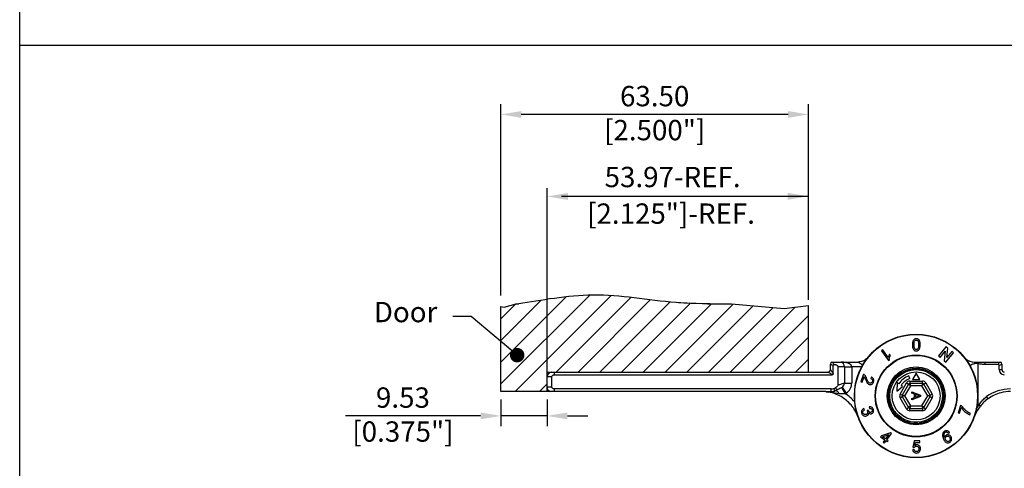
# Model space of a CAD drawing. Units: millimetres. Extents: x -4760 to -4354, y 503 to 1124.
# Drawn here: x -4760 to -4557, y 849 to 942 of the extents above; entities that cross this region are included whole.
import ezdxf

# ---------------------------------------------------------------- set-up
doc = ezdxf.new("R2010")
doc.units = ezdxf.units.MM
doc.layers.add('4', color=7, linetype='Continuous')
doc.styles.get("Standard").update_dxf_attribs({"font": 'txt.shx', "bigfont": 'chineset.shx'})
doc.dimstyles.get("Standard").update_dxf_attribs({"dimscale": 1.4, "dimtxt": 3, "dimasz": 3, "dimexe": 1.5, "dimexo": 1.2, "dimgap": 1.2, "dimtad": 1, "dimzin": 0, "dimdsep": 46, "dimtxsty": 'Standard', "dimcen": 1.5, "dimclrd": 256, "dimclre": 256, "dimclrt": 256, "dimadec": 0, "dimazin": 0, "dimtfac": 1, "dimtmove": 0, "dimatfit": 3, "dimfxl": 1.5, "dimtolj": 1, "dimtzin": 0, "dimarcsym": 0})

msp = doc.modelspace()

# ---------------------------------------------------------------- linework, layer by layer
for p, q in [((-4759.86, 503.36), (-4759.86, 1123.54)), ((-4759.86, 936.46), (-4353.68, 936.46)), ((-4660.5, 884.76), (-4660.5, 924.28)), ((-4597, 895.79), (-4597, 924.28)), ((-4601.2, 922.18), (-4656.3, 922.18)), ((-4650.97, 868.82), (-4650.97, 906.94)), ((-4597, 905.24), (-4647.97, 905.24)), ((-4597, 883.87), (-4597, 896.71)), ((-4660.5, 866.52), (-4642.16, 884.86)), ((-4660.5, 871.01), (-4647.01, 884.5)), ((-4657.57, 864.96), (-4637.76, 884.76)), ((-4649.07, 868.97), (-4633.66, 884.38)), ((-4660.5, 875.5), (-4652.21, 883.79)), ((-4660.5, 879.99), (-4657.45, 883.04)), ((-4657.32, 883.08), (-4656.82, 883.08)), ((-4644.58, 868.97), (-4629.67, 883.88)), ((-4640.09, 868.97), (-4625.64, 883.42)), ((-4635.6, 868.97), (-4621.42, 883.15)), ((-4631.11, 868.97), (-4617.03, 883.05)), ((-4626.62, 868.97), (-4612.57, 883.02)), ((-4622.13, 868.97), (-4608.43, 882.66)), ((-4617.87, 883.05), (-4612.87, 883.05)), ((-4617.64, 868.97), (-4604.3, 882.31)), ((-4613.15, 868.97), (-4599.75, 882.37)), ((-4608.66, 868.97), (-4597, 880.63)), ((-4604.17, 868.97), (-4597, 876.14)), ((-4599.68, 868.97), (-4597, 871.65)), ((-4652.51, 864.96), (-4650.97, 866.51)), ((-4660.5, 863.28), (-4660.5, 857.81)), ((-4650.97, 863.28), (-4650.97, 857.81)), ((-4664.7, 859.91), (-4692.56, 859.91)), ((-4650.97, 859.91), (-4660.5, 859.91)), ((-4646.77, 859.91), (-4642.57, 859.91))]:
    msp.add_line(p, q)
at = {"color": 7, "linetype": 'Continuous', "lineweight": 25}
for p, q in [((-4568.56, 874.22), (-4570.16, 872.3)), ((-4568.21, 873.92), (-4568.56, 874.22)), ((-4581.67, 873.55), (-4581.92, 873.37)), ((-4581.92, 873.37), (-4580.46, 871.37)), ((-4580.54, 871.99), (-4581.67, 873.55)), ((-4580.09, 872.4), (-4580.26, 872.64)), ((-4570.16, 872.3), (-4569.8, 872)), ((-4569.8, 872), (-4568.75, 873.26)), ((-4568.75, 873.26), (-4568.98, 871.31)), ((-4568.63, 871.02), (-4567.03, 872.93)), ((-4568.44, 871.98), (-4568.21, 873.92)), ((-4567.39, 873.24), (-4568.44, 871.98)), ((-4567.03, 872.93), (-4567.39, 873.24)), ((-4592.47, 869.47), (-4592.47, 870.57)), ((-4592.01, 871.02), (-4590.25, 871.02)), ((-4591.89, 868.62), (-4591.89, 870.29)), ((-4589.79, 871.02), (-4586.9, 871.02)), ((-4586.9, 871.02), (-4586.81, 871.02)), ((-4580.46, 871.37), (-4580.3, 871.48)), ((-4568.98, 871.31), (-4568.63, 871.02)), ((-4563.58, 870.19), (-4563.58, 870.15)), ((-4562.63, 870.69), (-4562.63, 871.02)), ((-4562.63, 871.02), (-4562.3, 871.02)), ((-4562.3, 870.72), (-4562.63, 870.69)), ((-4562.3, 870.72), (-4562.3, 871.02)), ((-4562.3, 871.02), (-4562.25, 871.02)), ((-4562.17, 870.72), (-4562.3, 870.72)), ((-4562.25, 871.02), (-4560.49, 871.02)), ((-4562.02, 870.69), (-4562.17, 870.72)), ((-4562.02, 870.69), (-4562.02, 861.82)), ((-4560.49, 870.51), (-4560.49, 871.02)), ((-4560.49, 871.02), (-4557.59, 871.02)), ((-4557.85, 870.51), (-4560.49, 870.51)), ((-4557.85, 870.51), (-4557.59, 871.02)), ((-4557.63, 870.29), (-4557.07, 870.57)), ((-4557.63, 869.47), (-4557.63, 870.29)), ((-4557.07, 870.57), (-4557.07, 869.47)), ((-4650.97, 868.97), (-4649.12, 868.97)), ((-4650.97, 864.96), (-4650.97, 868.97)), ((-4649.97, 868.97), (-4649.47, 868.97)), ((-4649.47, 868.97), (-4592.97, 868.97)), ((-4649.47, 868.41), (-4649.47, 868.97)), ((-4649.47, 868.41), (-4592.11, 868.41)), ((-4590.94, 870.07), (-4590.94, 866.3)), ((-4589.57, 870.07), (-4590.94, 870.07)), ((-4589.57, 870.07), (-4589.57, 866.7)), ((-4589.57, 870.07), (-4588.07, 870.07)), ((-4588.07, 870.07), (-4588.07, 866.7)), ((-4585.67, 868.52), (-4586.18, 866.95)), ((-4576.27, 869.46), (-4576.27, 869.4)), ((-4576.23, 869.39), (-4576.27, 869.4)), ((-4576.07, 867.6), (-4576.27, 868.17)), ((-4576.02, 869.62), (-4576.02, 869.61)), ((-4574.77, 868.73), (-4575.52, 867.43)), ((-4574.02, 867.43), (-4574.77, 868.73)), ((-4573.52, 869.36), (-4573.52, 869.5)), ((-4557.63, 869.47), (-4557.07, 869.47)), ((-4660.5, 865.91), (-4660.5, 867.97)), ((-4650.97, 865.91), (-4650.97, 867.97)), ((-4650, 867.97), (-4650.97, 867.97)), ((-4650, 865.91), (-4650, 867.97)), ((-4589.57, 866.7), (-4588.07, 866.7)), ((-4586.18, 866.95), (-4585.9, 866.86)), ((-4585.9, 866.86), (-4585.52, 868.02)), ((-4584, 867.91), (-4584.13, 867.63)), ((-4578.66, 866.76), (-4578.75, 864.99)), ((-4578.37, 866.56), (-4578.66, 866.76)), ((-4578.09, 864.43), (-4576.77, 866.71)), ((-4577.59, 866.01), (-4577.88, 866.21)), ((-4576.34, 866.46), (-4577.65, 864.18)), ((-4575.96, 866.11), (-4577.16, 864.03)), ((-4576.77, 866.71), (-4576.34, 866.46)), ((-4575.96, 866.11), (-4576.34, 866.46)), ((-4576.08, 867.11), (-4573.45, 867.11)), ((-4576.08, 867.11), (-4576.08, 866.61)), ((-4573.45, 866.61), (-4576.08, 866.61)), ((-4576.08, 866.61), (-4575.96, 866.11)), ((-4573.57, 866.11), (-4575.96, 866.11)), ((-4575.52, 867.43), (-4574.02, 867.43)), ((-4573.45, 866.61), (-4573.57, 866.11)), ((-4573.19, 866.46), (-4573.57, 866.11)), ((-4572.37, 864.03), (-4573.57, 866.11)), ((-4573.45, 866.61), (-4573.45, 867.11)), ((-4573.19, 866.46), (-4572.76, 866.71)), ((-4571.88, 864.18), (-4573.19, 866.46)), ((-4572.76, 866.71), (-4571.45, 864.43)), ((-4650.97, 865.91), (-4650, 865.91)), ((-4649.47, 864.96), (-4650.28, 864.96)), ((-4649.47, 864.96), (-4649.47, 865.48)), ((-4592.32, 865.48), (-4649.47, 865.48)), ((-4594.27, 864.96), (-4649.47, 864.96)), ((-4592.32, 864.91), (-4593.38, 864.91)), ((-4591.93, 864.69), (-4592.77, 864.82)), ((-4592.32, 864.91), (-4592.32, 865.48)), ((-4590.64, 864.48), (-4591.93, 864.69)), ((-4591.58, 865.05), (-4591.79, 865.58)), ((-4591.14, 865.24), (-4591.58, 865.05)), ((-4591.15, 865.24), (-4591.38, 865.75)), ((-4590.19, 865.76), (-4589.39, 864.48)), ((-4590.02, 865.87), (-4589.19, 864.61)), ((-4578.75, 864.99), (-4577.59, 866.01)), ((-4578.09, 864.43), (-4577.65, 864.18)), ((-4577.16, 864.03), (-4577.65, 864.18)), ((-4577.16, 864.03), (-4577.65, 863.88)), ((-4577.16, 864.03), (-4575.96, 861.96)), ((-4575.67, 864.87), (-4573.87, 864.18)), ((-4575.67, 864.62), (-4575.67, 864.87)), ((-4575.11, 864.43), (-4575.67, 864.62)), ((-4575.11, 863.69), (-4575.11, 864.43)), ((-4574.41, 864.18), (-4574.9, 864.35)), ((-4574.9, 864.35), (-4574.9, 863.76)), ((-4573.87, 864.18), (-4573.87, 863.93)), ((-4573.57, 861.96), (-4572.37, 864.03)), ((-4571.88, 864.18), (-4572.37, 864.03)), ((-4571.88, 863.88), (-4572.37, 864.03)), ((-4571.88, 864.18), (-4571.45, 864.43)), ((-4578.09, 863.63), (-4577.65, 863.88)), ((-4576.77, 861.36), (-4578.09, 863.63)), ((-4577.65, 863.88), (-4576.34, 861.61)), ((-4575.96, 861.96), (-4576.34, 861.61)), ((-4575.96, 861.96), (-4576.08, 861.46)), ((-4575.96, 861.96), (-4573.57, 861.96)), ((-4573.87, 863.93), (-4575.67, 863.25)), ((-4575.67, 863.49), (-4575.11, 863.69)), ((-4575.67, 863.25), (-4575.67, 863.49)), ((-4574.9, 863.76), (-4574.43, 863.93)), ((-4573.19, 861.61), (-4573.57, 861.96)), ((-4573.57, 861.96), (-4573.45, 861.46)), ((-4573.19, 861.61), (-4571.88, 863.88)), ((-4571.45, 863.63), (-4572.76, 861.36)), ((-4571.88, 863.88), (-4571.45, 863.63)), ((-4565.6, 862.08), (-4566.1, 860.55)), ((-4565.38, 862.01), (-4565.6, 862.08)), ((-4561.53, 861.93), (-4561.78, 862.13)), ((-4559.93, 863.46), (-4560.24, 863.89)), ((-4585.46, 861.14), (-4585.59, 861.41)), ((-4584.64, 861.05), (-4584.91, 861)), ((-4584.44, 861.75), (-4584.4, 861.45)), ((-4584.35, 861.54), (-4584.33, 861.56)), ((-4584.23, 861.75), (-4584.16, 861.86)), ((-4576.77, 861.36), (-4576.34, 861.61)), ((-4576.08, 861.46), (-4573.45, 861.46)), ((-4576.08, 860.96), (-4576.08, 861.46)), ((-4573.45, 860.96), (-4576.08, 860.96)), ((-4573.45, 861.46), (-4573.45, 860.96)), ((-4573.19, 861.61), (-4572.76, 861.36)), ((-4566.1, 860.55), (-4565.82, 860.46)), ((-4565.82, 860.46), (-4565.44, 861.62)), ((-4563.66, 860.13), (-4563.56, 860.43)), ((-4562.37, 861.31), (-4562.02, 861.82)), ((-4561.52, 861.94), (-4561.53, 861.93)), ((-4580.09, 856.42), (-4581.94, 855.78)), ((-4581.7, 855.61), (-4580.42, 856.06)), ((-4580.42, 856.06), (-4581.07, 855.16)), ((-4580.83, 854.98), (-4579.89, 856.27)), ((-4579.89, 856.27), (-4580.09, 856.42)), ((-4568.15, 856.32), (-4567.87, 856.44)), ((-4581.94, 855.78), (-4582.1, 855.56)), ((-4582.1, 855.56), (-4581.24, 854.93)), ((-4581.07, 855.16), (-4581.7, 855.61)), ((-4581.24, 854.93), (-4581.58, 854.45)), ((-4581.58, 854.45), (-4581.34, 854.28)), ((-4581.34, 854.28), (-4580.99, 854.75)), ((-4580.99, 854.75), (-4580.72, 854.56)), ((-4580.56, 854.78), (-4580.83, 854.98)), ((-4580.72, 854.56), (-4580.56, 854.78)), ((-4575.19, 854.73), (-4575.45, 853.45)), ((-4575.06, 853.76), (-4574.93, 854.41)), ((-4574.01, 854.41), (-4574.01, 854.73)), ((-4575.16, 852.97), (-4575.48, 852.94)), ((-4575.45, 853.45), (-4575.13, 853.42))]:
    msp.add_line(p, q, dxfattribs=at)
at = {"color": 8, "linetype": 'Continuous', "lineweight": 25}
for p, q in [((-4585.99, 870.07), (-4588.07, 870.07)), ((-4578.74, 868.15), (-4578.55, 867.95)), ((-4572.25, 869.18), (-4572.37, 868.93)), ((-4572.08, 869.09), (-4572.21, 868.84)), ((-4578.88, 868.01), (-4578.68, 867.82)), ((-4569.71, 866.72), (-4569.95, 866.59)), ((-4569.62, 866.54), (-4569.87, 866.42)), ((-4569.13, 863.04), (-4569.4, 863.08)), ((-4569.1, 863.23), (-4569.37, 863.27)), ((-4579.67, 861.64), (-4579.91, 861.52)), ((-4579.58, 861.48), (-4579.82, 861.35)), ((-4570.98, 860.11), (-4570.79, 859.91)), ((-4570.85, 860.24), (-4570.65, 860.05)), ((-4577.33, 859.22), (-4577.45, 858.98)), ((-4577.16, 859.14), (-4577.28, 858.89)), ((-4574.01, 858.64), (-4573.97, 858.36)), ((-4573.82, 858.66), (-4573.78, 858.39))]:
    msp.add_line(p, q, dxfattribs=at)
for points in [[(-4660.5, 882.51), (-4659.85, 882.4), (-4657.32, 883.08)], [(-4612.87, 883.05), (-4602.03, 882.11), (-4597, 882.68)]]:
    msp.add_lwpolyline(points)
at = {"color": 7, "linetype": 'Continuous', "lineweight": 25}
for radius in [12.75, 12.69, 8.46, 8.37, 5.98, 5.73, 5.45, 4.95]:
    msp.add_circle((-4574.77, 864.03), radius, dxfattribs=at)
for centre, radius, start, end in [((-4591.97, 870.57), 0.495, 112.8863, 179.8688), ((-4591.97, 870.57), 0.5, 115.8419, 180), ((-4590.57, 870.07), 1, 0, 71.8051), ((-4562.63, 874.07), 3.05, 228.9383, 270), ((-4563.27, 870.61), 1.1, 5.5921, 21.8764), ((-4557.57, 870.57), 0.5, 0, 64.1581), ((-4649.97, 867.97), 1, 90, 180), ((-4592.97, 869.47), 0.5, 270.0002, 0.0001), ((-4574.77, 864.03), 4.4, 110, 145), ((-4578.05, 869.59), 1, 260.2017, 300.581), ((-4570.5, 868.87), 1, 188.2017, 228.581), ((-4556.57, 869.47), 1.06, 180, 270), ((-4556.57, 869.47), 0.5, 180, 270), ((-4590.57, 866.7), 1, 303.4128, 0), ((-4590.57, 866.7), 2.5, 303.4128, 0), ((-4574.77, 864.03), 3.8, 110, 145), ((-4576.08, 866.31), 0.8, 90, 150), ((-4576.08, 866.31), 0.3, 90, 150), ((-4573.45, 866.31), 0.8, 30, 90), ((-4573.45, 866.31), 0.3, 30, 90), ((-4649.97, 865.91), 1, 180, 251.8051), ((-4592.32, 866.91), 1.44, 270, 291.4881), ((-4592.32, 866.91), 2, 270, 291.4881), ((-4592.35, 864.41), 0.5, 33.0661, 85.5622), ((-4594.7, 872.96), 7.94, 291.4881, 294.6663), ((-4594.7, 872.96), 8.5, 291.4881, 294.6663), ((-4591.51, 864.11), 0.944, 23.1455, 94.6512), ((-4594.7, 872.96), 10, 302.0408, 303.4128), ((-4577.39, 864.03), 0.8, 150, 210), ((-4577.39, 864.03), 0.3, 150, 210), ((-4572.14, 864.03), 0.3, 330, 30), ((-4572.14, 864.03), 0.8, 330, 30), ((-4568.47, 865.44), 1, 152.2017, 192.581), ((-4555.28, 856.91), 8.56, 90, 125.388), ((-4581.06, 862.63), 1, 332.2017, 12.581), ((-4568.85, 861.47), 1, 116.2017, 156.581), ((-4555.28, 856.91), 8.34, 141.2848, 143.9319), ((-4562.3, 862.54), 0.661, 321.2848, 328.0807), ((-4562.47, 861.34), 1.12, 32.5226, 49.473), ((-4579.03, 859.2), 1, 8.2017, 48.581), ((-4576.08, 861.76), 0.8, 210, 270), ((-4576.08, 861.76), 0.3, 210, 270), ((-4573.45, 861.76), 0.3, 270, 330), ((-4573.45, 861.76), 0.8, 270, 330), ((-4594.26, 856.91), 8, 20.0678, 20.1849), ((-4575.38, 857.61), 1, 44.2017, 84.581), ((-4571.48, 858.48), 1, 80.2017, 120.581), ((-4555.28, 856.91), 8, 159.8151, 159.9322)]:
    msp.add_arc(centre, radius, start, end, dxfattribs=at)
at = {"color": 8, "linetype": 'Continuous', "lineweight": 25}
for centre, radius, start, end in [((-4578.19, 869), 0.583, 248.7892, 301.9695), ((-4577.07, 869.68), 0.651, 293.8411, 344.3453), ((-4576.85, 869.64), 0.532, 293.9785, 349.3854), ((-4573.31, 869.96), 0.651, 257.8411, 308.3453), ((-4573.16, 869.79), 0.532, 257.9785, 313.3855), ((-4571.1, 868.82), 0.583, 176.7892, 229.9694), ((-4579.95, 867.25), 0.651, 329.8412, 20.3453), ((-4579.75, 867.34), 0.532, 329.9786, 25.3853), ((-4570.1, 867.97), 0.651, 221.8412, 272.3452), ((-4570.08, 867.75), 0.532, 221.9785, 277.3853), ((-4568.99, 865.76), 0.583, 140.7893, 193.9693), ((-4594.26, 856.91), 9, 40.9357, 57.2753), ((-4568.68, 864.47), 0.651, 185.8411, 236.3453), ((-4568.79, 864.28), 0.532, 185.9785, 241.3854), ((-4580.55, 862.31), 0.583, 320.7893, 13.9693), ((-4569.08, 862.03), 0.583, 104.7893, 157.9693), ((-4579.45, 860.32), 0.532, 41.9785, 97.3853), ((-4579.43, 860.1), 0.651, 41.8412, 92.3452), ((-4569.78, 860.72), 0.532, 149.9786, 205.3853), ((-4569.58, 860.81), 0.651, 149.8412, 200.3453), ((-4578.43, 859.24), 0.583, 356.7892, 49.9694), ((-4576.37, 858.27), 0.532, 77.9785, 133.3855), ((-4576.23, 858.11), 0.651, 77.8411, 128.3453), ((-4574.91, 858), 0.583, 32.7893, 85.9694), ((-4572.68, 858.43), 0.532, 113.9785, 169.3854), ((-4572.47, 858.38), 0.651, 113.8411, 164.3453), ((-4571.34, 859.07), 0.583, 68.7892, 121.9695)]:
    msp.add_arc(centre, radius, start, end, dxfattribs=at)
at = {"color": 7, "linetype": 'Continuous', "lineweight": 25}
msp.add_ellipse((-4590.57, 870.07), major_axis=(-2.5, 0), ratio=0.4, start_param=3.141593, end_param=4.394829, dxfattribs=at)
for points, knots in [([(-4574.73, 875.86), (-4574.81, 875.86), (-4574.96, 875.85), (-4575.14, 875.76), (-4575.31, 875.6), (-4575.51, 875.22), (-4575.52, 874.86), (-4575.53, 874.6)], [0, 0, 0, 0, 0.1241608, 0.2268614, 0.3291478, 0.5130203, 1, 1, 1, 1]), ([(-4575.53, 874.6), (-4575.52, 874.44), (-4575.52, 874.11), (-4575.4, 873.72), (-4575.21, 873.48), (-4575.02, 873.37), (-4574.85, 873.34), (-4574.75, 873.33), (-4574.73, 873.33)], [0, 0, 0, 0, 0.307038, 0.616582, 0.734645, 0.853572, 0.960974, 1, 1, 1, 1]), ([(-4575.21, 874.6), (-4575.2, 874.76), (-4575.2, 875.01), (-4575.13, 875.31), (-4575.01, 875.47), (-4574.89, 875.55), (-4574.79, 875.57), (-4574.74, 875.58), (-4574.73, 875.58)], [0, 0, 0, 0, 0.42404, 0.656066, 0.773576, 0.891754, 0.979555, 1, 1, 1, 1]), ([(-4574.72, 873.62), (-4574.77, 873.62), (-4574.85, 873.63), (-4574.97, 873.69), (-4575.07, 873.8), (-4575.17, 874), (-4575.2, 874.27), (-4575.21, 874.49), (-4575.21, 874.6)], [0, 0, 0, 0, 0.086349, 0.173369, 0.288478, 0.443219, 0.719035, 1, 1, 1, 1]), ([(-4574.17, 875.62), (-4574.23, 875.68), (-4574.34, 875.79), (-4574.55, 875.86), (-4574.67, 875.86), (-4574.73, 875.86)], [0, 0, 0, 0, 0.429078, 0.746563, 1, 1, 1, 1]), ([(-4574.73, 875.58), (-4574.69, 875.57), (-4574.6, 875.57), (-4574.48, 875.5), (-4574.36, 875.38), (-4574.29, 875.17), (-4574.25, 874.9), (-4574.25, 874.7), (-4574.25, 874.6)], [0, 0, 0, 0, 0.087324, 0.175283, 0.307472, 0.473105, 0.734686, 1, 1, 1, 1]), ([(-4574.73, 873.33), (-4574.65, 873.34), (-4574.49, 873.35), (-4574.29, 873.45), (-4574.1, 873.65), (-4573.94, 874.04), (-4573.93, 874.38), (-4573.93, 874.6)], [0, 0, 0, 0, 0.118333, 0.237828, 0.364554, 0.582046, 1, 1, 1, 1]), ([(-4574.25, 874.6), (-4574.25, 874.48), (-4574.25, 874.29), (-4574.29, 874.02), (-4574.36, 873.87), (-4574.39, 873.79)], [0, 0, 0, 0, 0.414464, 0.703468, 1, 1, 1, 1]), ([(-4573.93, 874.6), (-4573.93, 874.75), (-4573.94, 874.99), (-4574.01, 875.34), (-4574.11, 875.53), (-4574.17, 875.62)], [0, 0, 0, 0, 0.419661, 0.704652, 1, 1, 1, 1]), ([(-4580.26, 872.64), (-4580.32, 872.54), (-4580.41, 872.38), (-4580.5, 872.16), (-4580.52, 872.04), (-4580.54, 871.99)], [0, 0, 0, 0, 0.492035, 0.744648, 1, 1, 1, 1]), ([(-4580.3, 871.48), (-4580.31, 871.61), (-4580.31, 871.83), (-4580.22, 872.14), (-4580.13, 872.31), (-4580.09, 872.4)], [0, 0, 0, 0, 0.421419, 0.707209, 1, 1, 1, 1]), ([(-4574.39, 873.79), (-4574.43, 873.75), (-4574.49, 873.68), (-4574.61, 873.63), (-4574.69, 873.62), (-4574.72, 873.62)], [0, 0, 0, 0, 0.462926, 0.737173, 1, 1, 1, 1]), ([(-4591.89, 870.29), (-4591.96, 870.32), (-4592.12, 870.38), (-4592.31, 870.47), (-4592.44, 870.54), (-4592.46, 870.56), (-4592.47, 870.57)], [0, 0, 0, 0, 0.223912, 0.494435, 0.74078, 1, 1, 1, 1]), ([(-4592.16, 871.02), (-4592.15, 871.02), (-4592.13, 871.02), (-4592.07, 871.02), (-4592.03, 871.02), (-4592.01, 871.02)], [0, 0, 0, 0, 0.3734437, 0.7485963, 1, 1, 1, 1]), ([(-4592.01, 871.02), (-4592.01, 871.01), (-4592.01, 870.97), (-4591.97, 870.86), (-4591.86, 870.69), (-4591.76, 870.56), (-4591.71, 870.5)], [0, 0, 0, 0, 0.116427, 0.405544, 0.725904, 1, 1, 1, 1]), ([(-4591.89, 870.29), (-4591.89, 870.31), (-4591.89, 870.36), (-4591.85, 870.42), (-4591.8, 870.47), (-4591.75, 870.49), (-4591.72, 870.49), (-4591.71, 870.5)], [0, 0, 0, 0, 0.242199, 0.485934, 0.703322, 0.917688, 1, 1, 1, 1]), ([(-4591.71, 870.5), (-4591.62, 870.5), (-4591.45, 870.52), (-4591.22, 870.45), (-4591.09, 870.36), (-4591.01, 870.28), (-4590.96, 870.2), (-4590.94, 870.12), (-4590.94, 870.08), (-4590.94, 870.07)], [0, 0, 0, 0, 0.275814, 0.53138, 0.713773, 0.751067, 0.86974, 0.989028, 1, 1, 1, 1]), ([(-4589.79, 871.02), (-4589.8, 871.02), (-4589.89, 871.02), (-4590.03, 871.02), (-4590.16, 871.02), (-4590.22, 871.02), (-4590.25, 871.02), (-4590.25, 871.02), (-4590.25, 871.02)], [0, 0, 0, 0, 0.0533181, 0.3628447, 0.4994489, 0.6295007, 0.8207404, 1, 1, 1, 1]), ([(-4584.73, 871.96), (-4584.94, 871.77), (-4585.39, 871.35), (-4586.15, 871.08), (-4586.65, 871.04), (-4586.81, 871.02)], [0, 0, 0, 0, 0.359622, 0.788479, 1, 1, 1, 1]), ([(-4562.63, 870.69), (-4562.74, 870.67), (-4562.96, 870.63), (-4563.23, 870.57), (-4563.42, 870.48), (-4563.52, 870.38), (-4563.57, 870.29), (-4563.57, 870.22), (-4563.58, 870.19)], [0, 0, 0, 0, 0.292611, 0.573346, 0.719832, 0.830528, 0.918191, 1, 1, 1, 1]), ([(-4560.49, 870.51), (-4560.74, 870.52), (-4561.26, 870.55), (-4561.76, 870.64), (-4562.02, 870.69)], [0, 0, 0, 0, 0.4957435, 1, 1, 1, 1]), ([(-4557.63, 870.29), (-4557.63, 870.32), (-4557.64, 870.37), (-4557.67, 870.43), (-4557.72, 870.48), (-4557.78, 870.5), (-4557.82, 870.51), (-4557.85, 870.51)], [0, 0, 0, 0, 0.2284867, 0.4219468, 0.6160643, 0.7969978, 1, 1, 1, 1]), ([(-4557.59, 871.02), (-4557.57, 871.02), (-4557.52, 871.02), (-4557.46, 871.02), (-4557.4, 871.02), (-4557.36, 871.02), (-4557.35, 871.02), (-4557.35, 871.02)], [0, 0, 0, 0, 0.155986, 0.31083, 0.528969, 0.750489, 1, 1, 1, 1]), ([(-4650, 867.97), (-4650, 868), (-4650, 868.07), (-4649.96, 868.15), (-4649.9, 868.23), (-4649.82, 868.31), (-4649.66, 868.39), (-4649.54, 868.41), (-4649.47, 868.41), (-4649.47, 868.41)], [0, 0, 0, 0, 0.119211, 0.277544, 0.313822, 0.523564, 0.732171, 0.98141, 1, 1, 1, 1]), ([(-4592.11, 868.41), (-4592.23, 868.49), (-4592.47, 868.65), (-4592.75, 868.83), (-4592.91, 868.94), (-4592.96, 868.97), (-4592.97, 868.97), (-4592.97, 868.97)], [0, 0, 0, 0, 0.317423, 0.61719, 0.813684, 0.951867, 1, 1, 1, 1]), ([(-4592.47, 869.47), (-4592.46, 869.47), (-4592.46, 869.46), (-4592.41, 869.4), (-4592.32, 869.26), (-4592.14, 868.98), (-4591.97, 868.74), (-4591.89, 868.62)], [0, 0, 0, 0, 0.143496, 0.18574, 0.381608, 0.680151, 1, 1, 1, 1]), ([(-4591.89, 868.62), (-4591.89, 868.59), (-4591.9, 868.54), (-4591.92, 868.48), (-4591.96, 868.44), (-4592.02, 868.41), (-4592.07, 868.41), (-4592.11, 868.41), (-4592.11, 868.41)], [0, 0, 0, 0, 0.250587, 0.408285, 0.567246, 0.706929, 0.966866, 1, 1, 1, 1]), ([(-4585.48, 868.42), (-4585.51, 868.44), (-4585.55, 868.47), (-4585.61, 868.5), (-4585.65, 868.51), (-4585.67, 868.52)], [0, 0, 0, 0, 0.412531, 0.704936, 1, 1, 1, 1]), ([(-4584.99, 867.63), (-4585.02, 867.7), (-4585.1, 867.88), (-4585.24, 868.17), (-4585.4, 868.34), (-4585.48, 868.42)], [0, 0, 0, 0, 0.2441, 0.614568, 1, 1, 1, 1]), ([(-4577.78, 868.84), (-4577.79, 868.8), (-4577.8, 868.72), (-4577.81, 868.64), (-4577.81, 868.62), (-4577.79, 868.62), (-4577.79, 868.62)], [0, 0, 0, 0, 0.33017, 0.62865, 0.869569, 1, 1, 1, 1]), ([(-4576.27, 869.46), (-4576.24, 869.47), (-4576.2, 869.5), (-4575.85, 869.52), (-4575.36, 869.56), (-4574.77, 869.59), (-4574.19, 869.62), (-4573.89, 869.64), (-4573.75, 869.65)], [0, 0, 0, 0, 0.1709337, 0.3365434, 0.5089752, 0.6769937, 0.8450122, 1, 1, 1, 1]), ([(-4576.26, 869.39), (-4576.22, 869.37), (-4576.13, 869.32), (-4576.05, 869.27), (-4576.02, 869.25)], [0, 0, 0, 0, 0.522264, 1, 1, 1, 1]), ([(-4575.6, 869.67), (-4575.48, 869.68), (-4575.24, 869.7), (-4574.77, 869.73), (-4574.28, 869.76), (-4574.03, 869.78), (-4573.91, 869.79)], [0, 0, 0, 0, 0.2307173, 0.4913985, 0.7520798, 1, 1, 1, 1]), ([(-4573.55, 869.5), (-4573.56, 869.49), (-4573.6, 869.47), (-4573.85, 869.45), (-4574.12, 869.43), (-4574.25, 869.42)], [0, 0, 0, 0, 0.267296, 0.646134, 1, 1, 1, 1]), ([(-4573.53, 869.5), (-4573.48, 869.52), (-4573.4, 869.57), (-4573.32, 869.62), (-4573.28, 869.64)], [0, 0, 0, 0, 0.499792, 1, 1, 1, 1]), ([(-4571.16, 868.38), (-4571.19, 868.38), (-4571.26, 868.36), (-4571.32, 868.35), (-4571.34, 868.34), (-4571.34, 868.33), (-4571.34, 868.32)], [0, 0, 0, 0, 0.252722, 0.585714, 0.854488, 1, 1, 1, 1]), ([(-4590.94, 866.3), (-4590.95, 866.25), (-4590.96, 866.14), (-4591.07, 865.96), (-4591.23, 865.83), (-4591.35, 865.77), (-4591.38, 865.75)], [0, 0, 0, 0, 0.197008, 0.454051, 0.822761, 1, 1, 1, 1]), ([(-4590.94, 866.3), (-4590.91, 866.31), (-4590.64, 866.38), (-4590.17, 866.51), (-4589.75, 866.64), (-4589.58, 866.69), (-4589.57, 866.7), (-4589.57, 866.7)], [0, 0, 0, 0, 0.045417, 0.347881, 0.654584, 0.885986, 1, 1, 1, 1]), ([(-4585.52, 868.02), (-4585.48, 867.96), (-4585.39, 867.84), (-4585.3, 867.63), (-4585.25, 867.49), (-4585.22, 867.42)], [0, 0, 0, 0, 0.347858, 0.673506, 1, 1, 1, 1]), ([(-4585.22, 867.42), (-4585.14, 867.22), (-4585.01, 866.92), (-4584.76, 866.55), (-4584.56, 866.45), (-4584.46, 866.4)], [0, 0, 0, 0, 0.474188, 0.724701, 1, 1, 1, 1]), ([(-4584.36, 866.7), (-4584.42, 866.73), (-4584.58, 866.81), (-4584.74, 867.06), (-4584.88, 867.34), (-4584.96, 867.53), (-4584.99, 867.63)], [0, 0, 0, 0, 0.199637, 0.486436, 0.742553, 1, 1, 1, 1]), ([(-4584.46, 866.4), (-4584.38, 866.38), (-4584.22, 866.34), (-4583.98, 866.41), (-4583.79, 866.53), (-4583.64, 866.72), (-4583.59, 866.86), (-4583.57, 866.92)], [0, 0, 0, 0, 0.237559, 0.461302, 0.64788, 0.83536, 1, 1, 1, 1]), ([(-4583.8, 867.01), (-4583.83, 866.96), (-4583.87, 866.85), (-4583.98, 866.74), (-4584.11, 866.68), (-4584.24, 866.67), (-4584.32, 866.69), (-4584.36, 866.7)], [0, 0, 0, 0, 0.210605, 0.423133, 0.6043, 0.819939, 1, 1, 1, 1]), ([(-4584.13, 867.63), (-4584.06, 867.6), (-4583.94, 867.55), (-4583.83, 867.41), (-4583.77, 867.27), (-4583.77, 867.13), (-4583.79, 867.05), (-4583.8, 867.01)], [0, 0, 0, 0, 0.320582, 0.522427, 0.693527, 0.865449, 1, 1, 1, 1]), ([(-4583.57, 866.92), (-4583.54, 867.04), (-4583.49, 867.23), (-4583.54, 867.49), (-4583.66, 867.7), (-4583.83, 867.83), (-4583.96, 867.89), (-4584, 867.91)], [0, 0, 0, 0, 0.256997, 0.433008, 0.608455, 0.865905, 1, 1, 1, 1]), ([(-4579.86, 865.96), (-4579.86, 865.96), (-4579.84, 866.01), (-4579.84, 866.12), (-4579.91, 866.24), (-4579.94, 866.28)], [0, 0, 0, 0, 0.010346, 0.624639, 1, 1, 1, 1]), ([(-4649.47, 865.48), (-4649.48, 865.48), (-4649.57, 865.48), (-4649.72, 865.51), (-4649.85, 865.6), (-4649.94, 865.7), (-4649.99, 865.79), (-4650, 865.87), (-4650, 865.91)], [0, 0, 0, 0, 0.057302, 0.350695, 0.574903, 0.686376, 0.852534, 1, 1, 1, 1]), ([(-4593.38, 864.91), (-4593.38, 864.91), (-4593.38, 864.91), (-4593.39, 864.91), (-4593.43, 864.92), (-4593.56, 864.93), (-4593.85, 864.95), (-4594.11, 864.96), (-4594.27, 864.96)], [0, 0, 0, 0, 0.015336, 0.053409, 0.111259, 0.215937, 0.516281, 1, 1, 1, 1]), ([(-4593.38, 864.91), (-4593.38, 864.91), (-4593.38, 864.91), (-4593.34, 864.91), (-4593.28, 864.9), (-4593.08, 864.88), (-4592.91, 864.84), (-4592.77, 864.82)], [0, 0, 0, 0, 0.091097, 0.165046, 0.257209, 0.423237, 1, 1, 1, 1]), ([(-4586.75, 859.67), (-4586.75, 859.67), (-4586.75, 859.67), (-4586.75, 859.67), (-4586.75, 859.68), (-4586.76, 859.71), (-4586.82, 859.86), (-4587.05, 860.44), (-4587.55, 861.37), (-4588.41, 862.45), (-4589.41, 863.36), (-4590.55, 864.08), (-4591.69, 864.57), (-4592.45, 864.75), (-4592.77, 864.82)], [0, 0, 0, 0, 0.00027, 0.000646, 0.001323, 0.003611, 0.014498, 0.057761, 0.231238, 0.393641, 0.556045, 0.718525, 0.881005, 1, 1, 1, 1]), ([(-4590.02, 865.87), (-4590.02, 865.86), (-4590.03, 865.86), (-4590.13, 865.79), (-4590.37, 865.64), (-4590.73, 865.44), (-4591.01, 865.3), (-4591.15, 865.24)], [0, 0, 0, 0, 0.080489, 0.2482518, 0.4875904, 0.7408125, 1, 1, 1, 1]), ([(-4589.39, 864.48), (-4589.66, 864.47), (-4590.08, 864.44), (-4590.49, 864.47), (-4590.64, 864.48)], [0, 0, 0, 0, 0.6321549, 1, 1, 1, 1]), ([(-4574.43, 863.93), (-4574.36, 863.96), (-4574.25, 864), (-4574.13, 864.04), (-4574.07, 864.06)], [0, 0, 0, 0, 0.56, 1, 1, 1, 1]), ([(-4574.07, 864.06), (-4574.14, 864.08), (-4574.25, 864.12), (-4574.36, 864.16), (-4574.41, 864.18)], [0, 0, 0, 0, 0.56, 1, 1, 1, 1]), ([(-4569.3, 865.43), (-4569.32, 865.45), (-4569.38, 865.48), (-4569.44, 865.5), (-4569.47, 865.51), (-4569.47, 865.49), (-4569.47, 865.49)], [0, 0, 0, 0, 0.242269, 0.579918, 0.852453, 1, 1, 1, 1]), ([(-4555.28, 864.96), (-4555.95, 864.91), (-4557.1, 864.82), (-4558.68, 864.25), (-4559.5, 863.73), (-4559.93, 863.46)], [0, 0, 0, 0, 0.406617, 0.698251, 1, 1, 1, 1]), ([(-4569.51, 861.95), (-4569.53, 861.97), (-4569.56, 862.04), (-4569.59, 862.09), (-4569.61, 862.11), (-4569.62, 862.1), (-4569.63, 862.1)], [0, 0, 0, 0, 0.2514403, 0.585003, 0.8542385, 1, 1, 1, 1]), ([(-4564.17, 860.75), (-4564.37, 860.9), (-4564.69, 861.14), (-4565.09, 861.57), (-4565.28, 861.86), (-4565.38, 862.01)], [0, 0, 0, 0, 0.431564, 0.713624, 1, 1, 1, 1]), ([(-4561.74, 862.19), (-4561.55, 862.47), (-4561.18, 863.03), (-4560.65, 863.59), (-4560.3, 863.84), (-4560.24, 863.89)], [0, 0, 0, 0, 0.438961, 0.888001, 1, 1, 1, 1]), ([(-4559.93, 863.46), (-4560.22, 863.24), (-4560.8, 862.78), (-4561.28, 862.22), (-4561.52, 861.94)], [0, 0, 0, 0, 0.494404, 1, 1, 1, 1]), ([(-4559.83, 863.52), (-4560.15, 863.28), (-4560.78, 862.81), (-4561.28, 862.21), (-4561.51, 861.92)], [0, 0, 0, 0, 0.522051, 1, 1, 1, 1]), ([(-4585.59, 861.41), (-4585.68, 861.37), (-4585.83, 861.28), (-4585.99, 861.06), (-4586.06, 860.83), (-4586.06, 860.61), (-4586.02, 860.49), (-4586.01, 860.45)], [0, 0, 0, 0, 0.277887, 0.505502, 0.698477, 0.892186, 1, 1, 1, 1]), ([(-4586.01, 860.45), (-4585.97, 860.36), (-4585.9, 860.18), (-4585.71, 859.99), (-4585.48, 859.88), (-4585.24, 859.83), (-4585.09, 859.87), (-4585.01, 859.89)], [0, 0, 0, 0, 0.200424, 0.402725, 0.582198, 0.798981, 1, 1, 1, 1]), ([(-4585.77, 860.52), (-4585.78, 860.57), (-4585.8, 860.66), (-4585.78, 860.8), (-4585.71, 860.95), (-4585.59, 861.05), (-4585.5, 861.11), (-4585.46, 861.14)], [0, 0, 0, 0, 0.170833, 0.34264, 0.505662, 0.798201, 1, 1, 1, 1]), ([(-4585.12, 860.2), (-4585.2, 860.18), (-4585.33, 860.15), (-4585.52, 860.22), (-4585.66, 860.32), (-4585.74, 860.43), (-4585.76, 860.5), (-4585.77, 860.52)], [0, 0, 0, 0, 0.327313, 0.555006, 0.740986, 0.928012, 1, 1, 1, 1]), ([(-4584.81, 860.81), (-4584.8, 860.76), (-4584.77, 860.65), (-4584.8, 860.5), (-4584.87, 860.36), (-4584.98, 860.25), (-4585.07, 860.22), (-4585.12, 860.2)], [0, 0, 0, 0, 0.1835473, 0.3688478, 0.5738347, 0.7784415, 1, 1, 1, 1]), ([(-4585.01, 859.89), (-4584.91, 859.93), (-4584.76, 860), (-4584.62, 860.2), (-4584.57, 860.37), (-4584.57, 860.48), (-4584.57, 860.52)], [0, 0, 0, 0, 0.407678, 0.637775, 0.86955, 1, 1, 1, 1]), ([(-4584.91, 861), (-4584.89, 860.97), (-4584.86, 860.93), (-4584.83, 860.86), (-4584.82, 860.83), (-4584.81, 860.81)], [0, 0, 0, 0, 0.495476, 0.746419, 1, 1, 1, 1]), ([(-4584.63, 861.01), (-4584.63, 861.01), (-4584.63, 861.02), (-4584.64, 861.03), (-4584.64, 861.04), (-4584.64, 861.05)], [0, 0, 0, 0, 0.249978, 0.499993, 1, 1, 1, 1]), ([(-4584.08, 860.65), (-4584.14, 860.64), (-4584.25, 860.61), (-4584.4, 860.68), (-4584.52, 860.78), (-4584.59, 860.9), (-4584.62, 860.98), (-4584.63, 861.01)], [0, 0, 0, 0, 0.304256, 0.470975, 0.681798, 0.903405, 1, 1, 1, 1]), ([(-4584.57, 860.52), (-4584.51, 860.47), (-4584.4, 860.36), (-4584.18, 860.31), (-4584.05, 860.34), (-4583.99, 860.35)], [0, 0, 0, 0, 0.34421, 0.67697, 1, 1, 1, 1]), ([(-4583.6, 861.24), (-4583.63, 861.32), (-4583.69, 861.47), (-4583.86, 861.64), (-4584.1, 861.76), (-4584.3, 861.77), (-4584.42, 861.76), (-4584.44, 861.75)], [0, 0, 0, 0, 0.202237, 0.406154, 0.630555, 0.931308, 1, 1, 1, 1]), ([(-4584.4, 861.45), (-4584.32, 861.46), (-4584.2, 861.47), (-4584.03, 861.42), (-4583.92, 861.33), (-4583.86, 861.23), (-4583.84, 861.17), (-4583.84, 861.16)], [0, 0, 0, 0, 0.360084, 0.564263, 0.770458, 0.948516, 1, 1, 1, 1]), ([(-4583.84, 861.16), (-4583.82, 861.11), (-4583.8, 861.03), (-4583.82, 860.89), (-4583.89, 860.77), (-4583.98, 860.69), (-4584.05, 860.66), (-4584.08, 860.65)], [0, 0, 0, 0, 0.194208, 0.38986, 0.604085, 0.823266, 1, 1, 1, 1]), ([(-4583.99, 860.35), (-4583.92, 860.38), (-4583.78, 860.45), (-4583.63, 860.63), (-4583.55, 860.86), (-4583.55, 861.08), (-4583.59, 861.2), (-4583.6, 861.24)], [0, 0, 0, 0, 0.238615, 0.461293, 0.685549, 0.882294, 1, 1, 1, 1]), ([(-4565.44, 861.62), (-4565.32, 861.44), (-4565.06, 861.08), (-4564.48, 860.54), (-4563.98, 860.29), (-4563.66, 860.13)], [0, 0, 0, 0, 0.267579, 0.534636, 1, 1, 1, 1]), ([(-4563.56, 860.43), (-4563.65, 860.46), (-4563.8, 860.53), (-4564, 860.64), (-4564.12, 860.71), (-4564.17, 860.75)], [0, 0, 0, 0, 0.412308, 0.705672, 1, 1, 1, 1]), ([(-4561.53, 861.93), (-4561.91, 861.38), (-4562.38, 860.69), (-4562.7, 859.89), (-4562.77, 859.71), (-4562.78, 859.68), (-4562.78, 859.67), (-4562.78, 859.67), (-4562.78, 859.67), (-4562.78, 859.67), (-4562.78, 859.67)], [0, 0, 0, 0, 0.767449, 0.960002, 0.984072, 0.996184, 0.997874, 0.999043, 0.999948, 1, 1, 1, 1]), ([(-4578.42, 859.67), (-4578.37, 859.68), (-4578.28, 859.7), (-4578.21, 859.71), (-4578.19, 859.72), (-4578.19, 859.74), (-4578.2, 859.74)], [0, 0, 0, 0, 0.344317, 0.636493, 0.872324, 1, 1, 1, 1]), ([(-4575.15, 858.37), (-4575.12, 858.4), (-4575.06, 858.46), (-4575.01, 858.51), (-4575, 858.54), (-4575.01, 858.54), (-4575.02, 858.55)], [0, 0, 0, 0, 0.3212634, 0.6237125, 0.8678345, 1, 1, 1, 1]), ([(-4571.74, 859.25), (-4571.74, 859.28), (-4571.73, 859.36), (-4571.72, 859.42), (-4571.73, 859.45), (-4571.74, 859.45), (-4571.75, 859.44)], [0, 0, 0, 0, 0.277433, 0.599413, 0.8593, 1, 1, 1, 1]), ([(-4569.24, 856.35), (-4569.27, 856.21), (-4569.33, 855.95), (-4569.27, 855.59), (-4569.2, 855.38), (-4569.17, 855.27)], [0, 0, 0, 0, 0.362953, 0.678627, 1, 1, 1, 1]), ([(-4568.74, 856.81), (-4568.79, 856.79), (-4568.9, 856.75), (-4569.06, 856.64), (-4569.18, 856.5), (-4569.22, 856.39), (-4569.24, 856.35)], [0, 0, 0, 0, 0.247189, 0.495936, 0.788311, 1, 1, 1, 1]), ([(-4568.92, 855.47), (-4568.96, 855.61), (-4569.02, 855.82), (-4569.02, 856.13), (-4568.96, 856.31), (-4568.91, 856.39), (-4568.9, 856.41)], [0, 0, 0, 0, 0.465727, 0.717536, 0.935829, 1, 1, 1, 1]), ([(-4568.45, 855.98), (-4568.51, 855.95), (-4568.64, 855.89), (-4568.8, 855.75), (-4568.88, 855.6), (-4568.91, 855.51), (-4568.92, 855.47)], [0, 0, 0, 0, 0.289861, 0.581874, 0.844168, 1, 1, 1, 1]), ([(-4568.9, 856.41), (-4568.88, 856.43), (-4568.85, 856.47), (-4568.77, 856.53), (-4568.71, 856.55), (-4568.68, 856.57)], [0, 0, 0, 0, 0.249894, 0.620552, 1, 1, 1, 1]), ([(-4567.87, 856.44), (-4567.94, 856.54), (-4568.04, 856.71), (-4568.29, 856.84), (-4568.52, 856.87), (-4568.67, 856.83), (-4568.74, 856.81)], [0, 0, 0, 0, 0.356174, 0.593837, 0.832533, 1, 1, 1, 1]), ([(-4568.68, 856.57), (-4568.62, 856.58), (-4568.52, 856.6), (-4568.41, 856.57), (-4568.36, 856.54), (-4568.35, 856.54)], [0, 0, 0, 0, 0.459641, 0.8506938, 1, 1, 1, 1]), ([(-4567.5, 855.44), (-4567.56, 855.57), (-4567.65, 855.78), (-4567.92, 855.96), (-4568.18, 856.03), (-4568.36, 856), (-4568.45, 855.98)], [0, 0, 0, 0, 0.349874, 0.603334, 0.795889, 1, 1, 1, 1]), ([(-4568.35, 856.54), (-4568.32, 856.52), (-4568.27, 856.48), (-4568.21, 856.41), (-4568.17, 856.35), (-4568.15, 856.32)], [0, 0, 0, 0, 0.318035, 0.657026, 1, 1, 1, 1]), ([(-4574.01, 854.73), (-4574.06, 854.73), (-4574.45, 854.73), (-4574.85, 854.73), (-4575.19, 854.73)], [0, 0, 0, 0, 0.130234, 1, 1, 1, 1]), ([(-4574.61, 853.93), (-4574.65, 853.93), (-4574.76, 853.92), (-4574.91, 853.87), (-4575.01, 853.8), (-4575.06, 853.76)], [0, 0, 0, 0, 0.243108, 0.622921, 1, 1, 1, 1]), ([(-4574.93, 854.41), (-4574.66, 854.41), (-4574.35, 854.41), (-4574.05, 854.41), (-4574.01, 854.41)], [0, 0, 0, 0, 0.867889, 1, 1, 1, 1]), ([(-4573.88, 853.12), (-4573.89, 853.26), (-4573.91, 853.49), (-4574.1, 853.73), (-4574.28, 853.87), (-4574.46, 853.92), (-4574.57, 853.93), (-4574.61, 853.93)], [0, 0, 0, 0, 0.372883, 0.593201, 0.763175, 0.904367, 1, 1, 1, 1]), ([(-4569.17, 855.27), (-4569.09, 855.05), (-4568.98, 854.75), (-4568.68, 854.46), (-4568.42, 854.35), (-4568.17, 854.34), (-4568.03, 854.37), (-4567.98, 854.39)], [0, 0, 0, 0, 0.418662, 0.594978, 0.772276, 0.910064, 1, 1, 1, 1]), ([(-4568.73, 855.04), (-4568.75, 855.12), (-4568.78, 855.26), (-4568.72, 855.45), (-4568.64, 855.57), (-4568.53, 855.66), (-4568.46, 855.69), (-4568.42, 855.7)], [0, 0, 0, 0, 0.356559, 0.543116, 0.730307, 0.873248, 1, 1, 1, 1]), ([(-4568.06, 854.63), (-4568.11, 854.62), (-4568.22, 854.59), (-4568.37, 854.63), (-4568.54, 854.72), (-4568.66, 854.87), (-4568.71, 854.99), (-4568.73, 855.04)], [0, 0, 0, 0, 0.1673, 0.334576, 0.516977, 0.830381, 1, 1, 1, 1]), ([(-4568.42, 855.7), (-4568.37, 855.71), (-4568.26, 855.74), (-4568.1, 855.7), (-4567.93, 855.6), (-4567.84, 855.45), (-4567.8, 855.35), (-4567.79, 855.32)], [0, 0, 0, 0, 0.1764444, 0.3538548, 0.5928685, 0.8835934, 1, 1, 1, 1]), ([(-4567.79, 855.32), (-4567.77, 855.24), (-4567.73, 855.1), (-4567.77, 854.91), (-4567.84, 854.78), (-4567.93, 854.69), (-4568.01, 854.64), (-4568.05, 854.63), (-4568.06, 854.63)], [0, 0, 0, 0, 0.343346, 0.54475, 0.714113, 0.843217, 0.972777, 1, 1, 1, 1]), ([(-4567.98, 854.39), (-4567.9, 854.42), (-4567.75, 854.48), (-4567.59, 854.65), (-4567.48, 854.87), (-4567.43, 855.14), (-4567.47, 855.33), (-4567.5, 855.44)], [0, 0, 0, 0, 0.173465, 0.348956, 0.5005437, 0.7176634, 1, 1, 1, 1]), ([(-4575.48, 852.94), (-4575.46, 852.81), (-4575.42, 852.61), (-4575.22, 852.39), (-4575.01, 852.27), (-4574.82, 852.23), (-4574.72, 852.23), (-4574.7, 852.23)], [0, 0, 0, 0, 0.356092, 0.563586, 0.772537, 0.950137, 1, 1, 1, 1]), ([(-4574.7, 852.52), (-4574.76, 852.53), (-4574.86, 852.53), (-4574.99, 852.6), (-4575.09, 852.72), (-4575.14, 852.85), (-4575.16, 852.94), (-4575.16, 852.97)], [0, 0, 0, 0, 0.220474, 0.37634, 0.570866, 0.87878, 1, 1, 1, 1]), ([(-4575.13, 853.42), (-4575.09, 853.47), (-4575.02, 853.55), (-4574.88, 853.62), (-4574.78, 853.64), (-4574.72, 853.64), (-4574.7, 853.64)], [0, 0, 0, 0, 0.401017, 0.657879, 0.91545, 1, 1, 1, 1]), ([(-4574.7, 853.64), (-4574.64, 853.64), (-4574.53, 853.63), (-4574.4, 853.57), (-4574.29, 853.47), (-4574.21, 853.31), (-4574.2, 853.18), (-4574.2, 853.1)], [0, 0, 0, 0, 0.19705, 0.341301, 0.485223, 0.713246, 1, 1, 1, 1]), ([(-4574.2, 853.1), (-4574.21, 853.01), (-4574.22, 852.86), (-4574.32, 852.69), (-4574.43, 852.59), (-4574.56, 852.53), (-4574.66, 852.52), (-4574.7, 852.52)], [0, 0, 0, 0, 0.351358, 0.550354, 0.704335, 0.859665, 1, 1, 1, 1]), ([(-4574.7, 852.23), (-4574.62, 852.24), (-4574.45, 852.25), (-4574.22, 852.37), (-4574.12, 852.48), (-4574.07, 852.54)], [0, 0, 0, 0, 0.333147, 0.670035, 1, 1, 1, 1]), ([(-4574.07, 852.54), (-4574.04, 852.58), (-4573.97, 852.68), (-4573.89, 852.88), (-4573.88, 853.03), (-4573.88, 853.12)], [0, 0, 0, 0, 0.268942, 0.538179, 1, 1, 1, 1])]:
    msp.add_open_spline(points, degree=3, knots=knots, dxfattribs=at)
at = {"color": 8, "linetype": 'Continuous', "lineweight": 25}
for points, knots in [([(-4585.8, 870.38), (-4585.82, 870.39), (-4585.99, 870.52), (-4586.21, 870.67), (-4586.5, 870.85), (-4586.68, 870.96), (-4586.78, 871.01), (-4586.81, 871.02)], [0, 0, 0, 0, 0.052904, 0.458918, 0.60201, 0.896768, 1, 1, 1, 1]), ([(-4580.27, 862.5), (-4580.24, 862.53), (-4580.14, 862.6), (-4580.1, 862.7), (-4580.08, 862.77), (-4580.08, 862.8), (-4580.08, 862.82), (-4580.08, 862.83), (-4580.08, 862.84), (-4580.08, 862.84), (-4580.09, 862.84), (-4580.09, 862.85)], [0, 0, 0, 0, 0.223765, 0.623607, 0.803382, 0.859261, 0.925115, 0.960072, 0.978702, 0.991785, 1, 1, 1, 1])]:
    msp.add_open_spline(points, degree=3, knots=knots, dxfattribs=at)
for points in [[(-4656.3, 922.88), (-4656.3, 921.48), (-4660.5, 922.18)], [(-4601.2, 921.48), (-4601.2, 922.88), (-4597, 922.18)], [(-4646.65, 905.96), (-4646.65, 904.52), (-4650.97, 905.24)], [(-4601.32, 904.55), (-4601.32, 905.99), (-4597, 905.27)], [(-4664.7, 859.21), (-4664.7, 860.61), (-4660.5, 859.91)], [(-4646.77, 860.61), (-4646.77, 859.21), (-4650.97, 859.91)]]:
    msp.add_solid(points)
at = {"layer": '4'}
for p, q in [((-4660.5, 864.96), (-4660.5, 882.51)), ((-4597, 868.92), (-4597, 882.68)), ((-4649.9, 864.96), (-4660.5, 864.96))]:
    msp.add_line(p, q, dxfattribs=at)
msp.add_open_spline([(-4617.37, 883.05), (-4621.83, 883.13), (-4629.19, 883.54), (-4640.49, 885.99), (-4652.37, 883.73), (-4656.82, 883.08)], degree=3, knots=[6.934672, 6.934672, 6.934672, 6.934672, 9.529967, 22.093313, 33.382265, 33.382265, 33.382265, 33.382265], dxfattribs=at)

# ---------------------------------------------------------------- texts
at = {"char_height": 4.2, "attachment_point": 5}
for s, insert in [('\\A1;63.50', (-4628.75, 925.96)), ('[2.500"]', (-4628.75, 918.4)), ('53.97-REF.', (-4625.05, 908.71)), ('[2.125"]-REF.  ', (-4625.38, 901.15)), ('\\A1;9.53', (-4680.73, 863.69)), ('[0.375"]', (-4680.73, 856.13))]:
    msp.add_mtext(s, dxfattribs=dict(at, insert=insert))
at = {"layer": '4'}
msp.add_text('Door', height=4.2, dxfattribs=at).set_placement((-4686.74, 879.26))

# ---------------------------------------------------------------- leaders
msp.add_leader([(-4657.14, 872.45), (-4666.63, 880.42), (-4670.41, 880.42)], dimstyle='Standard', override={"dimscale": 1, "dimtad": 0, "dimldrblk": 'Dot'})

doc.saveas('drawing.dxf')
